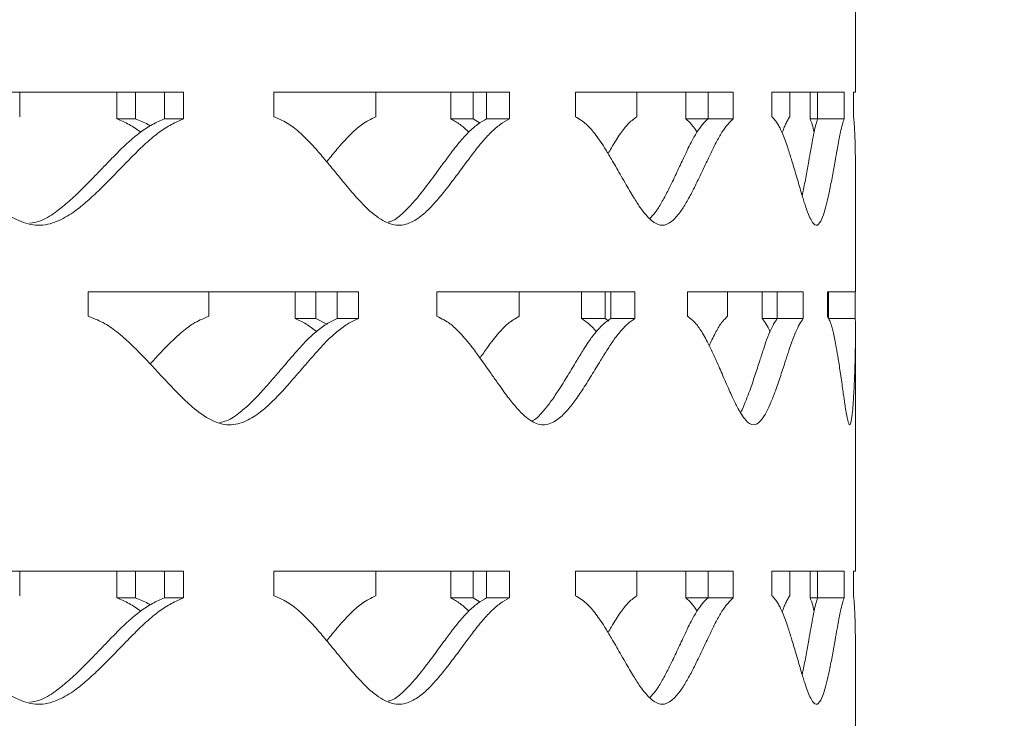
# Model space of a CAD drawing. Units: inches. Extents: x -250 to 601, y 0 to 330.
# Drawn here: x 26 to 28, y 237 to 238 of the extents above; entities that cross this region are included whole.
import ezdxf
from ezdxf import colors
from ezdxf.entities.mleader import LeaderData, LeaderLine
from ezdxf.math import Vec2, Vec3

# ---------------------------------------------------------------- set-up
doc = ezdxf.new("R2010")
doc.units = ezdxf.units.IN
doc.header["$MEASUREMENT"] = 0
doc.styles.get("Standard").update_dxf_attribs({"font": 'romans.shx', "width": 0.8, "oblique": 15})

msp = doc.modelspace()

# ---------------------------------------------------------------- linework, layer by layer
at = {"color": 7, "linetype": 'Continuous', "lineweight": 5}
for p, q in [((27.55135, 237.92623), (27.55135, 238.27824)), ((26.56434, 237.92623), (26.1213, 237.92623)), ((26.32346, 237.92623), (26.32346, 237.89026)), ((26.46611, 237.88714), (26.46611, 237.92623)), ((26.49344, 237.88714), (26.49344, 237.92623)), ((26.53622, 237.88714), (26.53622, 237.92623)), ((26.56434, 237.88714), (26.56434, 237.92623)), ((27.04288, 237.92623), (26.69683, 237.92623)), ((26.69683, 237.92623), (26.69683, 237.89026)), ((26.84685, 237.92623), (26.84685, 237.89026)), ((26.95671, 237.88714), (26.95671, 237.92623)), ((26.98956, 237.88714), (26.98956, 237.92623)), ((27.00945, 237.88714), (27.00945, 237.92623)), ((27.04288, 237.88714), (27.04288, 237.92623)), ((27.37178, 237.92623), (27.13991, 237.92623)), ((27.13991, 237.92623), (27.13991, 237.89026)), ((27.23035, 237.92623), (27.23035, 237.89026)), ((27.30196, 237.88714), (27.30196, 237.92623)), ((27.33468, 237.88714), (27.33468, 237.92623)), ((27.37178, 237.88714), (27.37178, 237.92623)), ((27.53466, 237.92623), (27.42852, 237.92623)), ((27.42852, 237.92623), (27.42852, 237.89026)), ((27.45487, 237.92623), (27.45487, 237.89026)), ((27.48467, 237.88714), (27.48467, 237.92623)), ((27.49576, 237.88714), (27.49576, 237.92623)), ((27.53466, 237.88714), (27.53466, 237.92623)), ((27.55135, 237.92623), (27.54831, 237.92623)), ((27.54831, 237.92623), (27.54831, 237.89026)), ((26.49344, 237.88714), (26.46611, 237.88714)), ((26.56434, 237.88714), (26.53622, 237.88714)), ((26.98956, 237.88714), (26.95671, 237.88714)), ((26.99973, 237.88107), (26.98956, 237.88714)), ((27.04288, 237.88714), (27.00945, 237.88714)), ((27.37178, 237.88714), (27.30196, 237.88714)), ((27.53466, 237.88714), (27.48467, 237.88714)), ((27.55135, 237.63308), (27.55135, 237.80545)), ((26.821, 237.63308), (26.42397, 237.63308)), ((26.42397, 237.63308), (26.42397, 237.59712)), ((26.60117, 237.63308), (26.60117, 237.59712)), ((26.72821, 237.59399), (26.72821, 237.63308)), ((26.75849, 237.59399), (26.75849, 237.63308)), ((26.79002, 237.59399), (26.79002, 237.63308)), ((26.821, 237.59399), (26.821, 237.63308)), ((27.22724, 237.63308), (26.93647, 237.63308)), ((26.93647, 237.63308), (26.93647, 237.59712)), ((27.05745, 237.63308), (27.05745, 237.59712)), ((27.14876, 237.59399), (27.14876, 237.63308)), ((27.18376, 237.59399), (27.18376, 237.63308)), ((27.19176, 237.59399), (27.19176, 237.63308)), ((27.22724, 237.59399), (27.22724, 237.63308)), ((27.47468, 237.63308), (27.30461, 237.63308)), ((27.30461, 237.63308), (27.30461, 237.59712)), ((27.36337, 237.63308), (27.36337, 237.59712)), ((27.41439, 237.59399), (27.41439, 237.63308)), ((27.43644, 237.59399), (27.43644, 237.63308)), ((27.47468, 237.59399), (27.47468, 237.63308)), ((27.55135, 237.63308), (27.51009, 237.63308)), ((27.51009, 237.63308), (27.51009, 237.59712)), ((27.5119, 237.59399), (27.5119, 237.63308)), ((27.55099, 237.59399), (27.55099, 237.63308)), ((26.75849, 237.59399), (26.72821, 237.59399)), ((26.77456, 237.58578), (26.75849, 237.59399)), ((26.821, 237.59399), (26.79002, 237.59399)), ((27.18376, 237.59399), (27.14876, 237.59399)), ((27.18915, 237.59007), (27.18376, 237.59399)), ((27.22724, 237.59399), (27.19176, 237.59399)), ((27.47468, 237.59399), (27.41439, 237.59399)), ((27.55099, 237.59399), (27.5119, 237.59399)), ((27.55135, 237.22267), (27.55135, 237.57469)), ((26.56434, 237.22267), (26.1213, 237.22267)), ((26.32346, 237.22267), (26.32346, 237.18671)), ((26.46611, 237.18359), (26.46611, 237.22267)), ((26.49344, 237.18359), (26.49344, 237.22267)), ((26.53622, 237.18359), (26.53622, 237.22267)), ((26.56434, 237.18359), (26.56434, 237.22267)), ((27.04288, 237.22267), (26.69683, 237.22267)), ((26.69683, 237.22267), (26.69683, 237.18671)), ((26.84685, 237.22267), (26.84685, 237.18671)), ((26.95671, 237.18359), (26.95671, 237.22267)), ((26.98956, 237.18359), (26.98956, 237.22267)), ((27.00945, 237.18359), (27.00945, 237.22267)), ((27.04288, 237.18359), (27.04288, 237.22267)), ((27.37178, 237.22267), (27.13991, 237.22267)), ((27.13991, 237.22267), (27.13991, 237.18671)), ((27.23035, 237.22267), (27.23035, 237.18671)), ((27.30196, 237.18359), (27.30196, 237.22267)), ((27.33468, 237.18359), (27.33468, 237.22267)), ((27.37178, 237.18359), (27.37178, 237.22267)), ((27.53466, 237.22267), (27.42852, 237.22267)), ((27.42852, 237.22267), (27.42852, 237.18671)), ((27.45487, 237.22267), (27.45487, 237.18671)), ((27.48467, 237.18359), (27.48467, 237.22267)), ((27.49576, 237.18359), (27.49576, 237.22267)), ((27.53466, 237.18359), (27.53466, 237.22267)), ((27.55135, 237.22267), (27.54831, 237.22267)), ((27.54831, 237.22267), (27.54831, 237.18671)), ((26.49344, 237.18359), (26.46611, 237.18359)), ((26.56434, 237.18359), (26.53622, 237.18359)), ((26.98956, 237.18359), (26.95671, 237.18359)), ((26.99973, 237.17752), (26.98956, 237.18359)), ((27.04288, 237.18359), (27.00945, 237.18359)), ((27.37178, 237.18359), (27.30196, 237.18359)), ((27.53466, 237.18359), (27.48467, 237.18359)), ((27.55135, 236.92952), (27.55135, 237.1019))]:
    msp.add_line(p, q, dxfattribs=at)
for points, knots in [([(26.1213, 237.89026), (26.12632, 237.88856), (26.1355, 237.88543), (26.1481, 237.87994), (26.15941, 237.87322), (26.17083, 237.86527), (26.18326, 237.85568), (26.19775, 237.84304), (26.21564, 237.82639), (26.23341, 237.8091), (26.24923, 237.79366), (26.26119, 237.78235), (26.27187, 237.7726), (26.28127, 237.76442), (26.29726, 237.75145), (26.31954, 237.73698), (26.35039, 237.72829), (26.378, 237.73513), (26.40098, 237.74842), (26.42073, 237.76413), (26.44032, 237.78236), (26.46081, 237.80309), (26.48059, 237.82358), (26.49697, 237.84003), (26.51215, 237.85466), (26.52801, 237.86755), (26.54607, 237.87937), (26.55834, 237.88459), (26.56434, 237.88714)], [0, 0, 0, 0, 0.0286761, 0.0524842, 0.0737762, 0.0981224, 0.1251969, 0.1551654, 0.1967973, 0.2501162, 0.2816833, 0.3099519, 0.3349295, 0.3566277, 0.3750644, 0.4436541, 0.5000504, 0.5564622, 0.6065928, 0.6489549, 0.6939418, 0.7500589, 0.8040793, 0.8457185, 0.8749936, 0.9186434, 0.9601578, 1, 1, 1, 1]), ([(26.33833, 237.73376), (26.34313, 237.73452), (26.35631, 237.73661), (26.37465, 237.7487), (26.39422, 237.76406), (26.41357, 237.78239), (26.43384, 237.80309), (26.4534, 237.82358), (26.4696, 237.84003), (26.4846, 237.85466), (26.50028, 237.86754), (26.51815, 237.87936), (26.53028, 237.88459), (26.53622, 237.88714)], [0, 0, 0, 0, 0.0606702, 0.1667018, 0.2564051, 0.3517348, 0.4706949, 0.5852211, 0.6734834, 0.7355198, 0.8279499, 0.9157786, 1, 1, 1, 1]), ([(26.50142, 237.86784), (26.49575, 237.87175), (26.48442, 237.87957), (26.47221, 237.88462), (26.46611, 237.88714)], [0, 0, 0, 0, 0.5004686, 1, 1, 1, 1]), ([(26.51516, 237.87671), (26.51402, 237.87745), (26.5071, 237.88194), (26.49966, 237.88477), (26.49344, 237.88714)], [0, 0, 0, 0, 0.1646896, 1, 1, 1, 1]), ([(26.69683, 237.89026), (26.7009, 237.88856), (26.70834, 237.88543), (26.71854, 237.87994), (26.72767, 237.87322), (26.73688, 237.86527), (26.74689, 237.85568), (26.75852, 237.84304), (26.77286, 237.82639), (26.78705, 237.8091), (26.79965, 237.79366), (26.80916, 237.78235), (26.81762, 237.7726), (26.82506, 237.76442), (26.8377, 237.75145), (26.85525, 237.73698), (26.87942, 237.72829), (26.90093, 237.73513), (26.91874, 237.74842), (26.93398, 237.76413), (26.94904, 237.78236), (26.96474, 237.80309), (26.97981, 237.82358), (26.99224, 237.84003), (27.00372, 237.85466), (27.01568, 237.86755), (27.02924, 237.87937), (27.0384, 237.88459), (27.04288, 237.88714)], [0, 0, 0, 0, 0.0286762, 0.0524841, 0.073776, 0.0981225, 0.1251968, 0.1551652, 0.1967975, 0.2501163, 0.2816833, 0.309952, 0.3349296, 0.3566278, 0.3750644, 0.4436544, 0.5000506, 0.5564626, 0.6065929, 0.6489548, 0.6939421, 0.750059, 0.8040796, 0.8457187, 0.8749939, 0.9186433, 0.9601579, 1, 1, 1, 1]), ([(26.84685, 237.89026), (26.84321, 237.88856), (26.83656, 237.88543), (26.8273, 237.87994), (26.81892, 237.87322), (26.8104, 237.86527), (26.80104, 237.85568), (26.79002, 237.84303), (26.78113, 237.83232), (26.77555, 237.82541), (26.77454, 237.82417)], [0, 0, 0, 0, 0.1390124, 0.2544729, 0.3578077, 0.4760375, 0.6075772, 0.7532488, 0.9556826, 1, 1, 1, 1]), ([(26.86456, 237.73544), (26.86623, 237.73583), (26.87439, 237.73774), (26.88663, 237.74884), (26.90177, 237.76402), (26.91665, 237.7824), (26.93217, 237.80308), (26.94707, 237.82358), (26.95937, 237.84003), (26.97072, 237.85466), (26.98254, 237.86754), (26.99595, 237.87936), (27.00501, 237.88459), (27.00945, 237.88714)], [0, 0, 0, 0, 0.0281173, 0.1378235, 0.2306359, 0.3292687, 0.4523513, 0.5708466, 0.662168, 0.726354, 0.8219875, 0.9128601, 1, 1, 1, 1]), ([(26.98338, 237.86784), (26.97911, 237.87175), (26.97059, 237.87957), (26.96134, 237.88462), (26.95671, 237.88714)], [0, 0, 0, 0, 0.50046664, 1, 1, 1, 1]), ([(27.13991, 237.89026), (27.14283, 237.88856), (27.14818, 237.88543), (27.15546, 237.87994), (27.16197, 237.87322), (27.16851, 237.86527), (27.17558, 237.85568), (27.18379, 237.84304), (27.19386, 237.82639), (27.20377, 237.8091), (27.21251, 237.79366), (27.21909, 237.78235), (27.22493, 237.7726), (27.23004, 237.76442), (27.2387, 237.75145), (27.25065, 237.73698), (27.26693, 237.72829), (27.28127, 237.73513), (27.29302, 237.74842), (27.303, 237.76413), (27.31279, 237.78236), (27.3229, 237.80309), (27.33252, 237.82358), (27.34038, 237.84003), (27.3476, 237.85466), (27.35505, 237.86755), (27.36344, 237.87937), (27.36904, 237.88459), (27.37178, 237.88714)], [0, 0, 0, 0, 0.0286762, 0.0524839, 0.0737759, 0.0981223, 0.1251966, 0.1551651, 0.1967973, 0.2501161, 0.2816832, 0.3099517, 0.3349293, 0.3566277, 0.3750643, 0.4436542, 0.5000504, 0.5564623, 0.6065925, 0.6489548, 0.6939418, 0.7500587, 0.8040793, 0.8457184, 0.8749934, 0.9186433, 0.9601575, 1, 1, 1, 1]), ([(27.23035, 237.89026), (27.2279, 237.88856), (27.22343, 237.88543), (27.21718, 237.87994), (27.2115, 237.87322), (27.20571, 237.86527), (27.19932, 237.85567), (27.19334, 237.84572), (27.18947, 237.83891), (27.18788, 237.83611)], [0, 0, 0, 0, 0.16252868, 0.29752085, 0.41833413, 0.55656391, 0.71035489, 0.88066762, 1, 1, 1, 1]), ([(27.24917, 237.74089), (27.25191, 237.74367), (27.25802, 237.74987), (27.26666, 237.76424), (27.27637, 237.78233), (27.28635, 237.8031), (27.29586, 237.82358), (27.30364, 237.84003), (27.31077, 237.85466), (27.31815, 237.86754), (27.32644, 237.87936), (27.33198, 237.88459), (27.33468, 237.88714)], [0, 0, 0, 0, 0.0801944, 0.1792101, 0.2844363, 0.4157455, 0.5421611, 0.6395867, 0.708063, 0.810089, 0.9070352, 1, 1, 1, 1]), ([(27.31865, 237.86784), (27.316, 237.87175), (27.3107, 237.87957), (27.30487, 237.88462), (27.30196, 237.88714)], [0, 0, 0, 0, 0.5004682, 1, 1, 1, 1]), ([(27.42852, 237.89026), (27.43015, 237.88856), (27.43312, 237.88543), (27.43713, 237.87994), (27.44068, 237.87322), (27.44423, 237.86527), (27.44804, 237.85568), (27.45241, 237.84304), (27.4577, 237.82639), (27.46283, 237.8091), (27.4673, 237.79366), (27.47062, 237.78235), (27.47353, 237.7726), (27.47606, 237.76442), (27.48031, 237.75145), (27.48607, 237.73698), (27.49366, 237.72829), (27.50011, 237.73513), (27.50522, 237.74842), (27.50944, 237.76413), (27.51347, 237.78236), (27.51749, 237.80309), (27.52118, 237.82358), (27.52408, 237.84003), (27.52667, 237.85466), (27.52926, 237.86755), (27.53205, 237.87937), (27.5338, 237.88459), (27.53466, 237.88714)], [0, 0, 0, 0, 0.0286761, 0.0524839, 0.0737759, 0.0981223, 0.1251966, 0.155165, 0.1967975, 0.2501159, 0.2816833, 0.3099515, 0.3349294, 0.3566277, 0.3750646, 0.4436541, 0.5000508, 0.5564621, 0.6065927, 0.6489546, 0.6939417, 0.750059, 0.8040795, 0.8457184, 0.8749938, 0.9186434, 0.9601579, 1, 1, 1, 1]), ([(27.45487, 237.89026), (27.45374, 237.88856), (27.45168, 237.88543), (27.44875, 237.87993), (27.44616, 237.87351), (27.44451, 237.86875), (27.44368, 237.86634)], [0, 0, 0, 0, 0.300193, 0.5495223, 0.7726708, 1, 1, 1, 1]), ([(27.47299, 237.77447), (27.47348, 237.77666), (27.47555, 237.78587), (27.47876, 237.80316), (27.48243, 237.82356), (27.4853, 237.84003), (27.48786, 237.85466), (27.49041, 237.86754), (27.49318, 237.87936), (27.49491, 237.88459), (27.49576, 237.88714)], [0, 0, 0, 0, 0.0540922, 0.2276703, 0.3947805, 0.5235678, 0.6140867, 0.7489555, 0.8771107, 1, 1, 1, 1]), ([(27.49057, 237.86784), (27.48966, 237.87175), (27.48785, 237.87957), (27.48573, 237.88462), (27.48467, 237.88714)], [0, 0, 0, 0, 0.5004682, 1, 1, 1, 1]), ([(27.54831, 237.89026), (27.54856, 237.88856), (27.54902, 237.88543), (27.54955, 237.87994), (27.54997, 237.87322), (27.55035, 237.86527), (27.55069, 237.85568), (27.55101, 237.84304), (27.55126, 237.8264), (27.55137, 237.81316), (27.55135, 237.80568), (27.55134, 237.80545)], [0, 0, 0, 0, 0.1138865, 0.2084396, 0.2929988, 0.3896911, 0.4972145, 0.6162344, 0.7815751, 0.9933298, 1, 1, 1, 1]), ([(26.42397, 237.59712), (26.42854, 237.59541), (26.43691, 237.59228), (26.44837, 237.5868), (26.45866, 237.58007), (26.46904, 237.57213), (26.48033, 237.56253), (26.49347, 237.54989), (26.50969, 237.53324), (26.52577, 237.51596), (26.54007, 237.50051), (26.55087, 237.4892), (26.5605, 237.47946), (26.56897, 237.47127), (26.58338, 237.4583), (26.60342, 237.44384), (26.6311, 237.43515), (26.65582, 237.44198), (26.67634, 237.45527), (26.69394, 237.47098), (26.71138, 237.48921), (26.72958, 237.50994), (26.74712, 237.53043), (26.76162, 237.54688), (26.77503, 237.56151), (26.78903, 237.5744), (26.80494, 237.58622), (26.81572, 237.59144), (26.821, 237.59399)], [0, 0, 0, 0, 0.0286758, 0.052484, 0.0737758, 0.0981224, 0.1251967, 0.1551652, 0.1967974, 0.2501162, 0.2816831, 0.309952, 0.3349294, 0.3566278, 0.3750641, 0.443654, 0.5000503, 0.5564621, 0.6065925, 0.6489548, 0.6939418, 0.7500587, 0.8040794, 0.8457186, 0.8749935, 0.9186433, 0.9601578, 1, 1, 1, 1]), ([(26.60117, 237.59712), (26.59699, 237.59541), (26.58936, 237.59228), (26.57876, 237.58679), (26.56919, 237.58007), (26.55945, 237.57212), (26.54877, 237.56253), (26.53622, 237.54988), (26.52494, 237.53793), (26.51744, 237.52975), (26.51515, 237.52724)], [0, 0, 0, 0, 0.1330183, 0.2435034, 0.342383, 0.4555151, 0.5813843, 0.7207754, 0.9144814, 1, 1, 1, 1]), ([(26.61756, 237.44135), (26.62081, 237.44196), (26.63155, 237.44396), (26.64694, 237.4556), (26.6644, 237.4709), (26.68162, 237.48925), (26.69963, 237.50994), (26.71697, 237.53043), (26.73131, 237.54688), (26.74457, 237.56151), (26.7584, 237.57439), (26.77414, 237.58622), (26.7848, 237.59144), (26.79002, 237.59399)], [0, 0, 0, 0, 0.0466667, 0.1542794, 0.2453207, 0.3420711, 0.4628043, 0.5790376, 0.668616, 0.731577, 0.8253853, 0.9145231, 1, 1, 1, 1]), ([(26.75939, 237.57469), (26.7544, 237.5786), (26.74441, 237.58642), (26.73361, 237.59147), (26.72821, 237.59399)], [0, 0, 0, 0, 0.5004684, 1, 1, 1, 1]), ([(26.93647, 237.59712), (26.93999, 237.59541), (26.94642, 237.59228), (26.95521, 237.5868), (26.96309, 237.58007), (26.97101, 237.57213), (26.97961, 237.56253), (26.98959, 237.54989), (27.00187, 237.53324), (27.01399, 237.51596), (27.02473, 237.50051), (27.03283, 237.4892), (27.04002, 237.47946), (27.04634, 237.47127), (27.05706, 237.4583), (27.0719, 237.44384), (27.09225, 237.43515), (27.11029, 237.44198), (27.12516, 237.45527), (27.13785, 237.47098), (27.15035, 237.48921), (27.16333, 237.50994), (27.17576, 237.53043), (27.18597, 237.54688), (27.19538, 237.56151), (27.20514, 237.5744), (27.21619, 237.58622), (27.22361, 237.59144), (27.22724, 237.59399)], [0, 0, 0, 0, 0.0286759, 0.0524839, 0.0737761, 0.0981223, 0.125197, 0.1551653, 0.1967975, 0.2501163, 0.2816835, 0.3099519, 0.3349294, 0.3566277, 0.3750641, 0.4436539, 0.5000503, 0.556462, 0.6065926, 0.6489546, 0.6939418, 0.7500587, 0.8040795, 0.8457186, 0.8749937, 0.9186433, 0.9601578, 1, 1, 1, 1]), ([(27.05745, 237.59712), (27.0544, 237.59541), (27.0488, 237.59228), (27.04099, 237.58679), (27.03392, 237.58007), (27.02671, 237.57212), (27.01879, 237.56253), (27.00975, 237.55031), (27.00334, 237.54115), (26.99974, 237.536)], [0, 0, 0, 0, 0.14783616, 0.2706302, 0.38052631, 0.50626191, 0.64615359, 0.80107339, 1, 1, 1, 1]), ([(27.07624, 237.44358), (27.07632, 237.44361), (27.08181, 237.44537), (27.09074, 237.45589), (27.10338, 237.47082), (27.11572, 237.48927), (27.12856, 237.50993), (27.14084, 237.53043), (27.15094, 237.54688), (27.16024, 237.56151), (27.1699, 237.57439), (27.18082, 237.58622), (27.18816, 237.59144), (27.19176, 237.59399)], [0, 0, 0, 0, 0.0015872, 0.114289, 0.2096347, 0.3109601, 0.4374025, 0.5591321, 0.6529462, 0.7188845, 0.817129, 0.910482, 1, 1, 1, 1]), ([(27.17058, 237.57469), (27.1671, 237.5786), (27.16014, 237.58642), (27.15255, 237.59147), (27.14876, 237.59399)], [0, 0, 0, 0, 0.50046971, 1, 1, 1, 1]), ([(27.30461, 237.59712), (27.3069, 237.59541), (27.31109, 237.59228), (27.31676, 237.5868), (27.32183, 237.58007), (27.3269, 237.57213), (27.33238, 237.56253), (27.33871, 237.54989), (27.34644, 237.53324), (27.354, 237.51596), (27.36065, 237.50051), (27.36563, 237.4892), (27.37003, 237.47946), (27.37388, 237.47127), (27.38037, 237.4583), (27.38929, 237.44384), (27.4013, 237.43515), (27.41176, 237.44198), (27.42024, 237.45527), (27.42738, 237.47098), (27.43434, 237.48921), (27.44145, 237.50994), (27.44814, 237.53043), (27.45356, 237.54688), (27.45849, 237.56151), (27.46354, 237.5744), (27.46917, 237.58622), (27.47287, 237.59144), (27.47468, 237.59399)], [0, 0, 0, 0, 0.02867592, 0.05248396, 0.07377614, 0.09812254, 0.12519684, 0.15516539, 0.19679745, 0.25011633, 0.28168337, 0.30995189, 0.33492968, 0.35662781, 0.37506426, 0.44365426, 0.50005031, 0.55646211, 0.60659285, 0.64895487, 0.69394191, 0.75005877, 0.80407968, 0.84571869, 0.87499367, 0.9186434, 0.96015782, 1, 1, 1, 1]), ([(27.36337, 237.59712), (27.36158, 237.59541), (27.35829, 237.59228), (27.35367, 237.58679), (27.34945, 237.58007), (27.34514, 237.57211), (27.34077, 237.56339), (27.3379, 237.55695), (27.33658, 237.55399)], [0, 0, 0, 0, 0.1932968, 0.3538456, 0.4975353, 0.6619331, 0.84484, 1, 1, 1, 1]), ([(27.38265, 237.45624), (27.38274, 237.45637), (27.38523, 237.46015), (27.38962, 237.47131), (27.39657, 237.4891), (27.40357, 237.50998), (27.4102, 237.53042), (27.41556, 237.54688), (27.42043, 237.56151), (27.42543, 237.57439), (27.43099, 237.58622), (27.43465, 237.59144), (27.43644, 237.59399)], [0, 0, 0, 0, 0.003938, 0.111163, 0.2251127, 0.3673087, 0.5042043, 0.6097075, 0.683861, 0.7943448, 0.8993287, 1, 1, 1, 1]), ([(27.42576, 237.57469), (27.42397, 237.5786), (27.42039, 237.58642), (27.41639, 237.59147), (27.41439, 237.59399)], [0, 0, 0, 0, 0.5004647, 1, 1, 1, 1]), ([(27.51009, 237.59712), (27.51104, 237.59541), (27.51276, 237.59228), (27.51505, 237.5868), (27.51705, 237.58007), (27.51902, 237.57213), (27.52111, 237.56253), (27.52347, 237.54989), (27.52627, 237.53324), (27.5289, 237.51596), (27.53112, 237.50051), (27.53274, 237.4892), (27.53413, 237.47946), (27.53531, 237.47127), (27.53726, 237.4583), (27.5398, 237.44384), (27.54287, 237.43515), (27.54523, 237.44198), (27.54691, 237.45527), (27.54815, 237.47098), (27.5492, 237.48921), (27.55009, 237.50994), (27.55072, 237.53043), (27.55107, 237.54688), (27.55129, 237.56151), (27.55137, 237.5744), (27.55131, 237.58622), (27.55109, 237.59144), (27.55099, 237.59399)], [0, 0, 0, 0, 0.0286759, 0.0524842, 0.0737765, 0.0981229, 0.1251972, 0.1551656, 0.1967979, 0.2501163, 0.2816839, 0.3099521, 0.3349297, 0.3566279, 0.3750644, 0.4436544, 0.5000509, 0.5564624, 0.6065932, 0.6489547, 0.693942, 0.750059, 0.8040798, 0.8457188, 0.8749938, 0.9186435, 0.9601582, 1, 1, 1, 1]), ([(26.1213, 237.18671), (26.12632, 237.185), (26.1355, 237.18187), (26.1481, 237.17639), (26.15941, 237.16967), (26.17083, 237.16172), (26.18326, 237.15213), (26.19774, 237.13949), (26.21564, 237.12283), (26.23341, 237.10555), (26.24923, 237.0901), (26.26119, 237.0788), (26.27187, 237.06905), (26.28127, 237.06086), (26.29726, 237.04789), (26.31954, 237.03343), (26.35039, 237.02474), (26.378, 237.03157), (26.40098, 237.04486), (26.42073, 237.06057), (26.44032, 237.0788), (26.46081, 237.09954), (26.48059, 237.12002), (26.49697, 237.13648), (26.51215, 237.15111), (26.52801, 237.16399), (26.54607, 237.17581), (26.55834, 237.18103), (26.56434, 237.18359)], [0, 0, 0, 0, 0.0286761, 0.0524842, 0.0737762, 0.0981227, 0.1251968, 0.1551657, 0.1967972, 0.2501165, 0.2816839, 0.3099522, 0.3349297, 0.3566279, 0.3750646, 0.4436543, 0.5000505, 0.5564624, 0.6065931, 0.6489552, 0.6939421, 0.7500588, 0.8040792, 0.8457188, 0.8749931, 0.9186432, 0.9601576, 1, 1, 1, 1]), ([(26.33833, 237.03021), (26.34313, 237.03096), (26.35631, 237.03305), (26.37465, 237.04514), (26.39422, 237.06051), (26.41357, 237.07883), (26.43384, 237.09953), (26.4534, 237.12002), (26.4696, 237.13648), (26.48461, 237.1511), (26.50028, 237.16399), (26.51815, 237.17581), (26.53028, 237.18103), (26.53622, 237.18359)], [0, 0, 0, 0, 0.0606702, 0.1667024, 0.2564057, 0.3517353, 0.4706945, 0.5852208, 0.6734838, 0.7355186, 0.8279495, 0.9157781, 1, 1, 1, 1]), ([(26.50142, 237.16428), (26.49575, 237.16819), (26.48442, 237.17601), (26.47221, 237.18106), (26.46611, 237.18359)], [0, 0, 0, 0, 0.5004655, 1, 1, 1, 1]), ([(26.51516, 237.17315), (26.51402, 237.17389), (26.5071, 237.17839), (26.49966, 237.18122), (26.49344, 237.18359)], [0, 0, 0, 0, 0.1646938, 1, 1, 1, 1]), ([(26.69683, 237.18671), (26.7009, 237.185), (26.70834, 237.18187), (26.71854, 237.17639), (26.72767, 237.16967), (26.73688, 237.16172), (26.74689, 237.15213), (26.75852, 237.13949), (26.77286, 237.12283), (26.78705, 237.10555), (26.79965, 237.0901), (26.80916, 237.0788), (26.81762, 237.06905), (26.82506, 237.06086), (26.8377, 237.04789), (26.85525, 237.03343), (26.87942, 237.02474), (26.90093, 237.03157), (26.91874, 237.04486), (26.93398, 237.06057), (26.94904, 237.0788), (26.96474, 237.09954), (26.97981, 237.12002), (26.99224, 237.13648), (27.00373, 237.15111), (27.01568, 237.16399), (27.02924, 237.17581), (27.0384, 237.18103), (27.04288, 237.18359)], [0, 0, 0, 0, 0.0286762, 0.0524841, 0.073776, 0.0981228, 0.1251968, 0.1551655, 0.1967974, 0.2501166, 0.2816839, 0.3099522, 0.3349298, 0.356628, 0.3750647, 0.4436546, 0.5000508, 0.5564627, 0.6065933, 0.6489552, 0.6939424, 0.750059, 0.8040795, 0.845719, 0.8749934, 0.9186431, 0.9601577, 1, 1, 1, 1]), ([(26.84685, 237.18671), (26.84321, 237.185), (26.83656, 237.18187), (26.8273, 237.17639), (26.81892, 237.16967), (26.8104, 237.16171), (26.80104, 237.15213), (26.79002, 237.13947), (26.78113, 237.12876), (26.77555, 237.12185), (26.77454, 237.12061)], [0, 0, 0, 0, 0.1390122, 0.2544724, 0.3578071, 0.4760382, 0.607576, 0.7532492, 0.9556806, 1, 1, 1, 1]), ([(26.86456, 237.03189), (26.86623, 237.03227), (26.87439, 237.03418), (26.88663, 237.04529), (26.90177, 237.06047), (26.91665, 237.07885), (26.93217, 237.09953), (26.94707, 237.12002), (26.95937, 237.13647), (26.97072, 237.1511), (26.98254, 237.16399), (26.99595, 237.17581), (27.00501, 237.18103), (27.00945, 237.18359)], [0, 0, 0, 0, 0.0281173, 0.137824, 0.2306365, 0.3292692, 0.4523509, 0.5708462, 0.6621685, 0.7263528, 0.8219871, 0.9128597, 1, 1, 1, 1]), ([(26.98338, 237.16428), (26.97911, 237.16819), (26.97059, 237.17601), (26.96134, 237.18106), (26.95671, 237.18359)], [0, 0, 0, 0, 0.5004635, 1, 1, 1, 1]), ([(27.13991, 237.18671), (27.14283, 237.185), (27.14818, 237.18187), (27.15546, 237.17639), (27.16197, 237.16967), (27.16851, 237.16172), (27.17558, 237.15213), (27.18379, 237.13949), (27.19386, 237.12283), (27.20377, 237.10555), (27.21251, 237.0901), (27.21909, 237.0788), (27.22493, 237.06905), (27.23004, 237.06086), (27.2387, 237.04789), (27.25065, 237.03343), (27.26693, 237.02474), (27.28127, 237.03157), (27.29302, 237.04486), (27.303, 237.06057), (27.31279, 237.0788), (27.3229, 237.09954), (27.33252, 237.12002), (27.34038, 237.13648), (27.3476, 237.15111), (27.35505, 237.16399), (27.36344, 237.17581), (27.36904, 237.18103), (27.37178, 237.18359)], [0, 0, 0, 0, 0.0286762, 0.0524839, 0.0737759, 0.0981225, 0.1251965, 0.1551654, 0.1967972, 0.2501164, 0.2816838, 0.3099519, 0.3349295, 0.3566279, 0.3750645, 0.4436544, 0.5000505, 0.5564625, 0.6065929, 0.6489551, 0.6939421, 0.7500586, 0.8040792, 0.8457186, 0.8749929, 0.9186431, 0.9601573, 1, 1, 1, 1]), ([(27.23035, 237.18671), (27.2279, 237.185), (27.22343, 237.18187), (27.21718, 237.17639), (27.2115, 237.16966), (27.20571, 237.16172), (27.19932, 237.15211), (27.19334, 237.14217), (27.18947, 237.13536), (27.18788, 237.13255)], [0, 0, 0, 0, 0.1625283, 0.2975202, 0.4183333, 0.5565647, 0.7103533, 0.8806679, 1, 1, 1, 1]), ([(27.24917, 237.03734), (27.25191, 237.04011), (27.25802, 237.04631), (27.26666, 237.06069), (27.27637, 237.07877), (27.28635, 237.09955), (27.29586, 237.12002), (27.30364, 237.13648), (27.31077, 237.1511), (27.31815, 237.16399), (27.32644, 237.17581), (27.33198, 237.18103), (27.33468, 237.18359)], [0, 0, 0, 0, 0.080195, 0.1792107, 0.2844369, 0.4157452, 0.5421607, 0.6395873, 0.7080618, 0.8100885, 0.9070347, 1, 1, 1, 1]), ([(27.31865, 237.16428), (27.316, 237.16819), (27.3107, 237.17601), (27.30487, 237.18106), (27.30196, 237.18359)], [0, 0, 0, 0, 0.5004651, 1, 1, 1, 1]), ([(27.42852, 237.18671), (27.43015, 237.185), (27.43312, 237.18187), (27.43713, 237.17639), (27.44068, 237.16967), (27.44423, 237.16172), (27.44804, 237.15213), (27.45241, 237.13949), (27.4577, 237.12283), (27.46283, 237.10555), (27.4673, 237.0901), (27.47062, 237.0788), (27.47353, 237.06905), (27.47606, 237.06086), (27.48031, 237.04789), (27.48607, 237.03343), (27.49366, 237.02474), (27.50011, 237.03157), (27.50522, 237.04486), (27.50944, 237.06057), (27.51347, 237.0788), (27.51749, 237.09954), (27.52118, 237.12002), (27.52408, 237.13648), (27.52667, 237.15111), (27.52926, 237.16399), (27.53205, 237.17581), (27.5338, 237.18103), (27.53466, 237.18359)], [0, 0, 0, 0, 0.0286761, 0.0524839, 0.0737759, 0.0981226, 0.1251965, 0.1551653, 0.1967973, 0.2501161, 0.281684, 0.3099518, 0.3349296, 0.3566279, 0.3750648, 0.4436542, 0.5000509, 0.5564622, 0.606593, 0.648955, 0.693942, 0.7500589, 0.8040794, 0.8457186, 0.8749933, 0.9186432, 0.9601577, 1, 1, 1, 1]), ([(27.45487, 237.18671), (27.45374, 237.185), (27.45168, 237.18187), (27.44875, 237.17638), (27.44616, 237.16995), (27.44451, 237.16519), (27.44368, 237.16279)], [0, 0, 0, 0, 0.300193, 0.5495223, 0.7726708, 1, 1, 1, 1]), ([(27.47299, 237.07092), (27.47348, 237.0731), (27.47555, 237.08231), (27.47876, 237.0996), (27.48243, 237.12001), (27.4853, 237.13648), (27.48786, 237.1511), (27.49041, 237.16399), (27.49318, 237.17581), (27.49491, 237.18103), (27.49576, 237.18359)], [0, 0, 0, 0, 0.05409333, 0.2276701, 0.39478026, 0.5235687, 0.61408513, 0.74895495, 0.87711016, 1, 1, 1, 1]), ([(27.49057, 237.16428), (27.48966, 237.16819), (27.48785, 237.17601), (27.48573, 237.18106), (27.48467, 237.18359)], [0, 0, 0, 0, 0.5004651, 1, 1, 1, 1]), ([(27.54831, 237.18671), (27.54856, 237.185), (27.54902, 237.18187), (27.54955, 237.17639), (27.54997, 237.16967), (27.55035, 237.16172), (27.55069, 237.15213), (27.55101, 237.13948), (27.55126, 237.12284), (27.55137, 237.1096), (27.55135, 237.10212), (27.55134, 237.1019)], [0, 0, 0, 0, 0.1138864, 0.2084393, 0.2929984, 0.3896918, 0.4972137, 0.616235, 0.7815738, 0.9933298, 1, 1, 1, 1])]:
    msp.add_open_spline(points, degree=3, knots=knots, dxfattribs=at)

# ---------------------------------------------------------------- leaders
ml = msp.add_multileader_mtext('Standard')
ml.set_content('OUTLET PIPE', color=256)
ml.set_leader_properties(color=256)
ml.build(insert=Vec2(0, 0))
ml.multileader.update_dxf_attribs({"dogleg_length": 0.1, "arrow_head_size": 2, "scale": 20})
ctx = ml.context
ctx.base_point, ctx.scale, ctx.char_height, ctx.arrow_head_size, ctx.landing_gap_size, ctx.plane_origin = Vec3(38.21401, 237.35262), 20, 1, 2, 0.8, Vec3(46.76043, 242.62434)
notes = []
notes.append((ctx, [(0, (1, 1, 0), (36.21401, 237.35262), (1, 0), 2, [(0, [(25.29105, 228.69012)], 0, [])])]))
ctx.mtext.insert, ctx.mtext.flow_direction = Vec3(39.01401, 237.85262), 5
for ctx, leaders in notes:
    for number, flags, end, landing, length, lines in leaders:
        leader = LeaderData()
        leader.index, (leader.has_last_leader_line, leader.has_dogleg_vector, leader.attachment_direction) = number, flags
        leader.last_leader_point, leader.dogleg_vector, leader.dogleg_length = Vec3(end), Vec3(landing), length
        for number, points, colour, breaks in lines:
            line = LeaderLine()
            line.index, line.vertices, line.color, line.breaks = number, Vec3.list(points), colors.encode_raw_color(colour), breaks
            leader.lines.append(line)
        ctx.leaders.append(leader)

doc.saveas('drawing.dxf')
